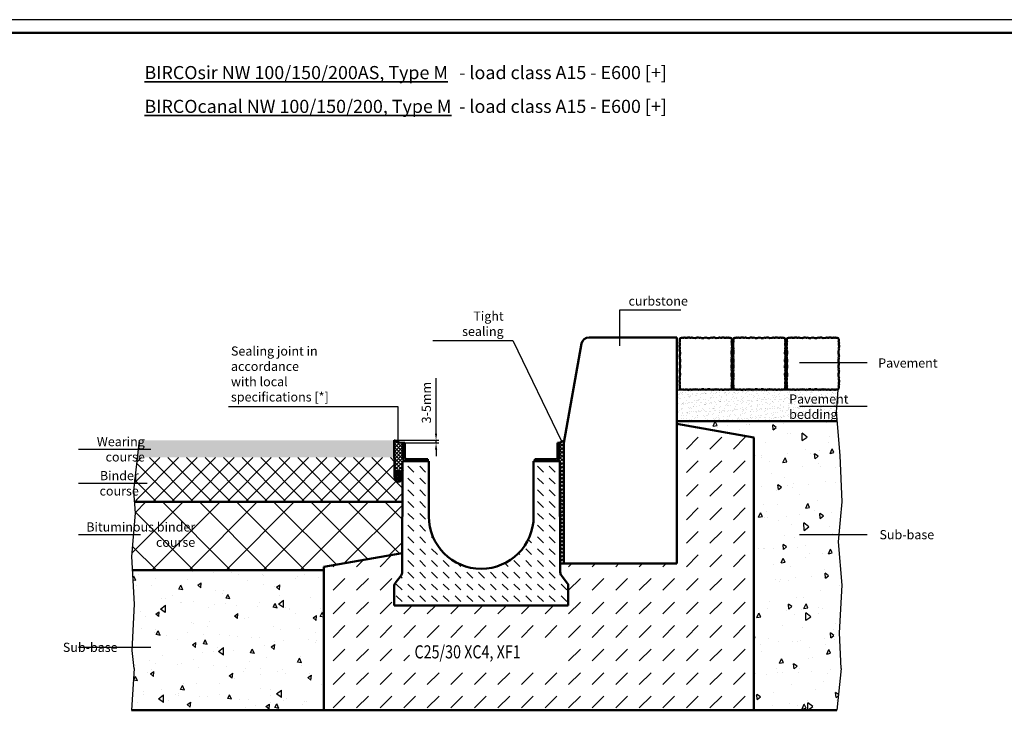
# Model space of a CAD drawing. Units: millimetres. Extents: x 0 to 5945, y 0 to 4205.
# Drawn here: x 1458 to 3335, y 2888 to 4205 of the extents above; entities that cross this region are included whole.
import ezdxf

# ---------------------------------------------------------------- set-up
doc = ezdxf.new("R2010")
doc.units = ezdxf.units.MM
doc.header["$LTSCALE"] = 5
for name, color, linetype, lineweight in [('AM_0', 7, 'Continuous', 50), ('AM_1', 6, 'Continuous', 25), ('AM_4', 3, 'Continuous', 25), ('AM_5', 3, 'Continuous', 25), ('AM_6-5.0', 255, 'Continuous', 35), ('AM_8', 1, 'Continuous', 25), ('AM_RAHM1', 7, 'Continuous', 50)]:
    doc.layers.add(name, color=color, linetype=linetype, lineweight=lineweight)
doc.layers.add('AM_6b-5.0', color=7, linetype='Continuous')
doc.layers.add('AM_RAHM2', color=1, linetype='Continuous')
doc.styles.add('SIMPLEX8', font='simplex', dxfattribs={"width": 0.8})
doc.styles.get("Standard").update_dxf_attribs({"font": 'simplex8.shx', "width": 0.8})
doc.dimstyles.new('AM_ISO', dxfattribs={"dimtxt": 3.5, "dimasz": 2.5, "dimexe": 1, "dimexo": 0, "dimgap": 1.5, "dimtad": 1, "dimdsep": 46, "dimtxsty": 'Standard', "dimcen": 0, "dimclrd": 256, "dimclre": 256, "dimclrt": 2, "dimadec": 0, "dimazin": 2, "dimtp": 0.1, "dimtm": 0.1, "dimtfac": 0.71, "dimtmove": 0, "dimatfit": 3, "dimfxl": 1, "dimlwd": -1, "dimlwe": -1, "dimarcsym": 0})
pattern_1 = [(45, (-709.342, -1036.0364), (-3.535534, 3.535534), [])]

# ---------------------------------------------------------------- blocks, each defined once
blk = doc.blocks.new('BIRCO_A0')
at = {"layer": 'AM_RAHM1'}
blk.add_line((1184, 836), (20, 836), dxfattribs=at)
at = {"layer": 'AM_RAHM2', "color": 1, "lineweight": 25}
blk.add_line((1189, 841), (0, 841), dxfattribs=at)
blk = doc.blocks.new('*D18')
at = {"layer": 'AM_5', "transparency": 16777216}
for p, q in [((2251.6, 3415.2), (2251.6, 3521.3)), ((2172, 3402.7), (2256.6, 3402.7)), ((2191.6, 3397.6), (2256.6, 3397.6)), ((2251.6, 3397.6), (2251.6, 3402.7)), ((2251.6, 3385.1), (2251.6, 3372.6))]:
    blk.add_line(p, q, dxfattribs=at)
for points in [[(2249.5, 3415.2), (2253.7, 3415.2), (2251.6, 3402.7)], [(2249.5, 3385.1), (2253.7, 3385.1), (2251.6, 3397.6)]]:
    blk.add_solid(points, dxfattribs=at)
at = {"layer": 'Defpoints', "color": 0, "transparency": 16777216}
for p in [(2172, 3402.7), (2191.6, 3397.6), (2251.6, 3402.7)]:
    blk.add_point(p, dxfattribs=at)
at = {"layer": 'AM_5', "color": 2, "transparency": 16777216, "insert": (2235.4, 3474.5), "char_height": 17.5, "attachment_point": 5, "rotation": 90}
blk.add_mtext('3-5mm', dxfattribs=at)
blk = doc.blocks.new('Pflaster')
at = {"layer": 'AM_0'}
blk.add_lwpolyline([(-30, -54.4), (-31.1, -54.8), (-33.4, -54.8), (-34.8, -54.3), (-37.8, -54.3), (-39, -54.7), (-41.3, -54), (-42.6, -54.6), (-43.8, -54.3), (-45.6, -54.2), (-47.7, -53.5), (-48.5, -51.4), (-48.5, -49.5), (-48.9, -48.4), (-48.3, -47), (-49, -44.8), (-48.6, -43.5), (-48.6, -40.6), (-49.1, -39.1), (-49.1, -36.8), (-48.7, -35.7), (-48.4, -34.6), (-48.3, -33.5), (-49.1, -31.2), (-48.3, -29.4), (-47.9, -24.8), (-48.7, -21.4), (-48.7, -20.3), (-49.1, -19.1), (-48.3, -16.9), (-48.8, -14.3), (-48, -12.7), (-48, -8.6), (-48.8, -6.7), (-48.4, -4.8), (-48.8, -2.9), (-48, -1), (-48, 3.1), (-48.8, 4.6), (-48.3, 7.2), (-49.1, 9.5), (-48.7, 10.6), (-48.7, 11.8), (-47.9, 15.2), (-48.3, 19.7), (-49.1, 21.6), (-48.3, 23.8), (-48.4, 25), (-48.7, 26.1), (-49.1, 27.2), (-49.1, 29.5), (-48.6, 30.9), (-48.6, 33.9), (-49, 35.1), (-48.3, 37.4), (-48.9, 38.7), (-48.5, 39.9), (-48.5, 41.7), (-47.7, 43.9), (-45.6, 44.6), (-43.8, 44.6), (-42.6, 45), (-41.3, 44.4), (-39, 45.1), (-37.8, 44.7), (-34.8, 44.7), (-33.4, 45.2), (-31.1, 45.2), (-30, 44.8), (-28.9, 44.5), (-27.7, 44.4), (-25.5, 45.2), (-23.6, 44.4), (-19.1, 44), (-15.7, 44.8), (-14.5, 44.8), (-13.4, 45.2), (-11.1, 44.4), (-8.5, 44.9), (-7, 44.1), (-2.9, 44.1), (-1, 44.9), (0.9, 44.5), (2.8, 44.9), (4.7, 44.1), (8.8, 44.1), (10.4, 44.9), (13, 44.4), (15.2, 45.2), (16.4, 44.8), (17.5, 44.8), (20.9, 44), (25.5, 44.4), (27.3, 45.2), (29.6, 44.4), (30.7, 44.5), (31.8, 44.8), (32.9, 45.2), (35.2, 45.2), (36.7, 44.7), (39.6, 44.7), (40.9, 45.1), (43.1, 44.4), (44.5, 45), (45.6, 44.6), (47.5, 44.6), (49.5, 43.9), (50.3, 41.7), (50.4, 39.9), (50.7, 38.7), (50.1, 37.4), (50.8, 35.1), (50.5, 33.9), (50.5, 30.9), (50.9, 29.5), (50.9, 27.2), (50.5, 26.1), (50.2, 25), (50.2, 23.8), (50.9, 21.6), (50.1, 19.7), (49.8, 15.2), (50.5, 11.8), (50.5, 10.6), (50.9, 9.5), (50.2, 7.2), (50.6, 4.6), (49.8, 3.1), (49.8, -1), (50.6, -2.9), (50.2, -4.8), (50.6, -6.7), (49.8, -8.6), (49.8, -12.7), (50.6, -14.3), (50.2, -16.9), (50.9, -19.1), (50.5, -20.3), (50.5, -21.4), (49.8, -24.8), (50.1, -29.4), (50.9, -31.2), (50.2, -33.5), (50.2, -34.6), (50.5, -35.7), (50.9, -36.8), (50.9, -39.1), (50.5, -40.6), (50.5, -43.5), (50.8, -44.8), (50.1, -47), (50.7, -48.4), (50.4, -49.5), (50.3, -51.4), (49.5, -53.5), (47.5, -54.2), (45.6, -54.3), (44.5, -54.6), (43.1, -54), (40.9, -54.7), (39.6, -54.3), (36.7, -54.3), (35.2, -54.8), (32.9, -54.8), (31.8, -54.4), (30.7, -54.1), (29.6, -54.1), (27.3, -54.8), (25.5, -54), (20.9, -53.7), (17.5, -54.4), (16.4, -54.4), (15.2, -54.8), (13, -54.1), (10.4, -54.5), (8.8, -53.7), (4.7, -53.7), (2.8, -54.5), (0.9, -54.1), (-1, -54.5), (-2.9, -53.7), (-7, -53.7), (-8.5, -54.5), (-11.1, -54.1), (-13.4, -54.8), (-14.5, -54.4), (-15.7, -54.4), (-19.1, -53.7), (-23.6, -54), (-25.5, -54.8), (-27.7, -54.1), (-28.9, -54.1)], close=True, dxfattribs=at)
blk = doc.blocks.new('Hochbord')
at = {"layer": 'AM_0'}
for p, q in [((0, 160), (23.5, 291.8)), ((33.4, 300), (150, 300)), ((150, 300), (150, 0)), ((0, 160), (0, 0)), ((0, 0), (150, 0))]:
    blk.add_line(p, q, dxfattribs=at)
blk.add_arc((33.4, 290), 10, 90, 169.8753, dxfattribs=at)
blk = doc.blocks.new('SIR200AS')
at = {"layer": 'AM_8'}
h = blk.add_hatch(dxfattribs=at)
h.set_pattern_fill('_U', color=256, scale=5, angle=45, style=0, pattern_type=0)
h.set_pattern_definition(pattern_1)
edge = h.paths.add_edge_path()
edge.add_line((-149.3, 310), (-149.3, 281.8))
edge.add_arc((-142.8, 281.8), 6.5, 180, 270)
edge.add_line((-142.8, 275.3), (-102, 275.3))
edge.add_line((-102, 275.3), (-102, 279.3))
edge.add_line((-102, 279.3), (-142.8, 279.3))
edge.add_arc((-142.8, 281.8), 2.5, 180, 270, ccw=False)
edge.add_line((-145.3, 281.8), (-145.3, 310))
edge.add_line((-145.3, 310), (-149.3, 310))
h = blk.add_hatch(dxfattribs=at)
h.set_pattern_fill('_U', color=256, scale=5, angle=45, style=0, pattern_type=0)
h.set_pattern_definition(pattern_1)
edge = h.paths.add_edge_path()
edge.add_line((145.3, 310), (145.3, 281.8))
edge.add_arc((142.8, 281.8), 2.5, -90, 0, ccw=False)
edge.add_line((142.8, 279.3), (102, 279.3))
edge.add_line((102, 279.3), (102, 275.3))
edge.add_line((102, 275.3), (142.8, 275.3))
edge.add_arc((142.8, 281.8), 6.5, 270, 360)
edge.add_line((149.3, 281.8), (149.3, 310))
edge.add_line((149.3, 310), (145.3, 310))
h = blk.add_hatch(dxfattribs=at)
h.set_pattern_fill('DASH', color=256, scale=5, angle=135, style=0)
h.set_pattern_definition([(135, (-709.342, -1036.036), (-22.45064, 2e-15), [15.875, -15.875])])
edge = h.paths.add_edge_path()
edge.add_line((-100, 275.3), (-150, 275.3))
edge.add_line((-150, 275.3), (-150.8, 63.4))
edge.add_arc((-160.8, 63.4), 10, 322.7336, 359.7919, ccw=False)
edge.add_line((-152.8, 57.3), (-164, 42.7))
edge.add_arc((-156, 36.6), 10, 142.7336, 180)
edge.add_line((-166, 36.6), (-166, 0))
edge.add_line((-166, 0), (166, 0))
edge.add_line((166, 0), (166, 36.6))
edge.add_arc((156, 36.6), 10, 0, 37.2664)
edge.add_line((164, 42.7), (152.8, 57.3))
edge.add_arc((160.8, 63.4), 10, 180.2081, 217.2664, ccw=False)
edge.add_line((150.8, 63.4), (150, 275.3))
edge.add_line((150, 275.3), (100, 275.3))
edge.add_line((100, 275.3), (100, 170))
edge.add_arc((0, 170), 100, -180, 0, ccw=False)
edge.add_line((-100, 170), (-100, 275.3))
at = {"layer": 'AM_0'}
for p, q in [((-149.3, 310), (-149.3, 281.8)), ((-145.3, 310), (-149.3, 310)), ((-145.3, 281.8), (-145.3, 310)), ((145.3, 281.8), (145.3, 310)), ((145.3, 310), (149.3, 310)), ((149.3, 310), (149.3, 281.8)), ((-150, 275.3), (-150.8, 63.4)), ((-150, 275.3), (-100, 275.3)), ((-102, 279.3), (-142.8, 279.3)), ((-142.8, 275.3), (-102, 275.3)), ((-102, 275.3), (-102, 279.3)), ((-100, 170), (-100, 275.3)), ((150, 275.3), (100, 275.3)), ((100, 170), (100, 275.3)), ((102, 279.3), (142.8, 279.3)), ((102, 275.3), (102, 279.3)), ((142.8, 275.3), (102, 275.3)), ((150, 275.3), (150.8, 63.4)), ((-164, 42.7), (-152.8, 57.3)), ((164, 42.7), (152.8, 57.3)), ((-166, 0), (-166, 36.6)), ((166, 0), (166, 36.6)), ((-166, 0), (166, 0))]:
    blk.add_line(p, q, dxfattribs=at)
for centre, radius, start, end in [((-142.8, 281.8), 6.5, 180, 270), ((-142.8, 281.8), 2.5, 180, 270), ((142.8, 281.8), 2.5, 270, 0), ((142.8, 281.8), 6.5, 270, 0), ((0, 170), 100, 180, 0), ((-160.8, 63.4), 10, 322.7336, 359.7919), ((160.8, 63.4), 10, 180.2081, 217.2664), ((-156, 36.6), 10, 142.7336, 180), ((156, 36.6), 10, 0, 37.2664)]:
    blk.add_arc(centre, radius, start, end, dxfattribs=at)

msp = doc.modelspace()

# ---------------------------------------------------------------- hatches: boundary and pattern name
at = {"layer": 'AM_0'}
msp.add_hatch(color=256, dxfattribs=at).paths.add_polyline_path([(1682.375, 3370.119), (2171.907, 3370.119), (2172.012, 3397.619), (2172.012, 3402.619), (1686.018, 3402.619)])
at = {"layer": 'AM_8'}
h = msp.add_hatch(dxfattribs=at)
h.set_pattern_fill('AR-SAND', color=256, scale=0.25, angle=45, style=0)
h.set_pattern_definition([(82.5, (418.185, 1590.554), (-8.934534, 8.368837), [0, -9.652, 0, -10.795, 0, -10.31875]), (52.5, (418.185, 1590.554), (-4.72527, 20.61832), [0, -5.207, 0, -8.6995, 0, -3.33375]), (12.5, (412.662, 1585.031), (13.957496, 14.008308), [0, -3.175, 0, -11.43, 0, -14.9225]), (2.5, (412.662, 1585.03), (9.55703, 17.43877), [0, -1.5875, 0, -7.493, 0, -8.5725])])
h.paths.add_polyline_path([(2710.757, 3438.869), (3016.19, 3438.869), (3014.664, 3456.736), (3018.136, 3498.869), (2710.757, 3498.869)])
h = msp.add_hatch(dxfattribs=at)
h.set_pattern_fill('AR-CONC', color=256, scale=0.5, angle=45, style=0)
h.set_pattern_definition([(95, (3213.75, 2346.13), (70.0473, 58.7767), [9.525, -104.775]), (40, (3213.75, 2346.13), (-80.009, 55.088), [7.62, -83.82]), (145.4514, (3219.59, 2351.03), (-9.962, 113.865), [8.095, -89.045]), (91.184, (3195.79, 2364.09), (110.705, 80.977), [14.287, -157.162]), (141.636, (3205.02, 2370.84), (-3.543, 171.413), [12.143, -133.568]), (36.184, (3195.79, 2364.09), (-3.543, 171.413), [11.43, -125.73]), (66, (3209.26, 2368.58), (89.76, 17.4476), [9.525, -104.775]), (11, (3209.26, 2368.58), (-43.27, 86.9706), [7.62, -83.82]), (116.4514, (3216.74, 2370.03), (46.49, 104.418), [8.095, -89.045]), (82.5, (3213.752, 2346.128), (-28.8027, 30.9867), [0, -82.804, 0, -85.09, 0, -84.1375]), (52.5, (3213.75, 2346.13), (-11.7949, 59.0435), [0, -48.514, 0, -80.899, 0, -32.0675]), (12.5, (3193.726, 2326.102), (49.9639, 45.9131), [0, -31.75, 0, -99.06, 0, -131.445]), (2.5, (3184.746, 2317.12), (43.382, 61.3612), [0, -41.275, 0, -65.786, 0, -93.345])])
h.paths.add_polyline_path([(2710.757, 3433.869), (2857.632, 3407.971), (2857.632, 2887.619), (3015.384, 2887.619), (3023.864, 2967.619), (3020.775, 3035.526), (3025.825, 3126.358), (3018.756, 3209.117), (3022.228, 3251.25), (3025.773, 3285.163), (3021.733, 3373.977), (3016.19, 3438.869), (2710.757, 3438.869)])
h = msp.add_hatch(dxfattribs=at)
h.set_pattern_fill('DASH', color=256, scale=10, angle=45, style=0)
h.set_pattern_definition([(45, (-144.89, 2218.5), (4e-15, 44.90128), [31.75, -31.75])])
edge = h.paths.add_edge_path()
edge.add_line((2857.632, 2887.619), (2037.632, 2887.619))
edge.add_line((2037.632, 2887.619), (2037.632, 3161.282))
edge.add_line((2037.632, 3161.282), (2186.994, 3187.619))
edge.add_line((2186.994, 3187.619), (2186.861, 3150.97))
edge.add_arc((2176.861, 3151.007), 10, 322.733598, 359.792408, ccw=False)
edge.add_line((2184.82, 3144.951), (2173.673, 3130.302))
edge.add_arc((2181.632, 3124.247), 10, 142.733598, 180)
edge.add_line((2171.632, 3124.247), (2171.632, 3087.619))
edge.add_line((2171.632, 3087.619), (2503.632, 3087.619))
edge.add_line((2503.632, 3087.619), (2503.632, 3124.247))
edge.add_arc((2493.632, 3124.247), 10, 360, 397.266402)
edge.add_line((2501.59, 3130.302), (2490.444, 3144.951))
edge.add_arc((2498.402, 3151.007), 10, 180.207592, 217.266402, ccw=False)
edge.add_line((2488.402, 3150.97), (2488.342, 3167.619))
edge.add_line((2488.342, 3167.619), (2710.757, 3167.619))
edge.add_line((2710.757, 3167.619), (2710.757, 3433.869))
edge.add_line((2710.757, 3433.869), (2857.632, 3407.971))
edge.add_line((2857.632, 3407.971), (2857.632, 2887.619))
h.paths.add_polyline_path([(2481.869, 2968.799), (2200.916, 2968.799), (2200.916, 3025.942), (2481.869, 3025.942)], flags=16)
h = msp.add_hatch(dxfattribs=at)
h.set_pattern_fill('_U', color=256, scale=5, angle=45, style=0, double=1, pattern_type=0)
h.set_pattern_definition([(45, (-1716.1215, 1515.056), (-3.535534, 3.535534), []), (135, (-1716.1215, 1515.056), (-3.535534, -3.535534), [])])
edge = h.paths.add_edge_path()
edge.add_ellipse((2179.483, 3330.948), major_axis=(0.498, 17.159), ratio=0.4562671, start_angle=291.667206, end_angle=428.480824, ccw=False)
edge.add_line((2186.943, 3337.072), (2187.632, 3362.919))
edge.add_line((2187.632, 3362.919), (2194.257, 3362.919))
edge.add_arc((2194.893, 3369.452), 6.564, 184.5876, 264.438017, ccw=False)
edge.add_line((2188.35, 3368.927), (2188.332, 3397.619))
edge.add_arc((2188.053, 3425.69), 28.073, 235.126312, 270.568674, ccw=False)
edge.add_line((2172.002, 3402.659), (2172.383, 3337.454))
h = msp.add_hatch(dxfattribs=at)
h.set_pattern_fill('_U', color=256, scale=5, angle=45, style=0, double=1, pattern_type=0)
h.set_pattern_definition([(45, (607.332, -527.1557), (-3.535534, 3.535534), []), (135, (607.332, -527.1557), (-3.535534, -3.535534), [])])
edge = h.paths.add_edge_path()
edge.add_line((2495.989, 3402.422), (2486.932, 3397.619))
edge.add_line((2486.932, 3397.619), (2486.932, 3369.419))
edge.add_arc((2480.432, 3369.419), 6.5, 278.324441, 360, ccw=False)
edge.add_line((2481.373, 3362.987), (2487.632, 3362.919))
edge.add_line((2487.632, 3362.919), (2488.341, 3167.619))
edge.add_line((2488.341, 3167.619), (2495.132, 3167.619))
edge.add_line((2495.132, 3167.619), (2495.132, 3397.619))
edge.add_line((2495.132, 3397.619), (2495.989, 3402.422))
h = msp.add_hatch(dxfattribs=at)
h.set_pattern_fill('_U', color=256, scale=25, angle=45, style=0, double=1, pattern_type=0)
h.set_pattern_definition([(45, (3164.797, 2369.6), (-17.67767, 17.67767), []), (135, (3164.797, 2369.6), (-17.67767, -17.67767), [])])
edge = h.paths.add_edge_path()
edge.add_ellipse((2181.177, 3355.39), major_axis=(2.684, 33.572), ratio=0.27433977, start_angle=126.223065, end_angle=237.779811, ccw=False)
edge.add_line((2172.16, 3336.146), (2171.803, 3369.764))
edge.add_line((2171.803, 3369.764), (1682.747, 3369.611))
edge.add_line((1682.747, 3369.611), (1676.24, 3329.542))
edge.add_line((1676.24, 3329.542), (1679.712, 3287.409))
edge.add_line((1679.712, 3287.409), (1679.599, 3286.09))
edge.add_line((1679.599, 3286.09), (2187.685, 3286.09))
edge.add_line((2187.685, 3286.09), (2187.537, 3336.868))
h = msp.add_hatch(dxfattribs=at)
h.set_pattern_fill('_U', color=256, scale=2.5, angle=45, style=0, double=1, pattern_type=0)
h.set_pattern_definition([(45, (-1715.8193, 1512.2814), (-1.767767, 1.767767), []), (135, (-1715.8193, 1512.2814), (-1.767767, -1.767767), [])])
edge = h.paths.add_edge_path()
edge.add_ellipse((2179.746, 3334.297), major_axis=(0, 11), ratio=0.68181818, start_angle=270, end_angle=627.730953)
edge.add_line((2187.24, 3333.862), (2187.246, 3334.297))
h = msp.add_hatch(dxfattribs=at)
h.set_pattern_fill('_U', color=256, scale=50, angle=45, style=0, double=1, pattern_type=0)
h.set_pattern_definition([(135, (3163.75, 2346.13), (35.3553, 35.3553), []), (45, (3163.75, 2346.13), (35.3553, -35.3553), [])])
h.paths.add_polyline_path([(2186.994, 3187.619), (2037.632, 3161.282), (2037.632, 3155.119), (1673.046, 3155.119), (1671.598, 3181.179), (1678.667, 3263.937), (1676.921, 3285.119), (2187.347, 3285.119)])
h = msp.add_hatch(dxfattribs=at)
h.set_pattern_fill('AR-CONC', color=256, scale=0.5, angle=45, style=0)
h.set_pattern_definition([(85, (3163.75, 2346.13), (-70.0473, 58.7767), [9.525, -104.775]), (140, (3163.75, 2346.13), (80.009, 55.0885), [7.62, -83.82]), (34.549, (3157.915, 2351.03), (9.961, 113.865), [8.095, -89.045]), (88.816, (3181.71, 2364.09), (-110.705, 80.977), [14.287, -157.162]), (38.364, (3172.49, 2370.84), (3.543, 171.413), [12.143, -133.567]), (143.816, (3181.71, 2364.09), (3.543, 171.413), [11.43, -125.73]), (114, (3168.24, 2368.58), (-89.7603, 17.4476), [9.525, -104.775]), (169, (3168.24, 2368.58), (43.27, 86.9706), [7.62, -83.82]), (63.5486, (3160.76, 2370.03), (-46.49, 104.418), [8.095, -89.045]), (97.5, (3163.752, 2346.128), (28.80273, 30.9867), [0, -82.804, 0, -85.09, 0, -84.1375]), (127.5, (3163.75, 2346.13), (11.7949, 59.0435), [0, -48.514, 0, -80.899, 0, -32.0675]), (167.5, (3183.778, 2326.102), (-49.9639, 45.9131), [0, -31.75, 0, -99.06, 0, -131.445]), (177.5, (3192.76, 2317.12), (-43.382, 61.3612), [0, -41.275, 0, -65.786, 0, -93.345])])
h.paths.add_polyline_path([(1673.046, 3155.119), (2037.632, 3155.119), (2037.632, 2887.619), (1670.968, 2887.619), (1676.153, 2967.619), (1672.608, 3001.533), (1676.647, 3090.347)])

# ---------------------------------------------------------------- linework, layer by layer
at = {"layer": 'AM_0'}
for p, q in [((2710.757, 3438.869), (3016.19, 3438.869)), ((2710.757, 3433.869), (2857.632, 3407.971)), ((2172.002, 3402.659), (2172.412, 3332.544)), ((2486.932, 3397.619), (2495.989, 3402.422)), ((2857.632, 2887.619), (2857.632, 3407.971)), ((2187.347, 3285.119), (1676.097, 3285.119)), ((2037.632, 3161.282), (2186.995, 3187.619)), ((2037.632, 3155.119), (1671.935, 3155.119)), ((2037.632, 2887.619), (2037.632, 3161.282)), ((2495.132, 3167.619), (2488.341, 3167.619)), ((3015.384, 2887.619), (1670.968, 2887.619))]:
    msp.add_line(p, q, dxfattribs=at)
msp.add_arc((2190.332, 3433.073), 35.511, 238.923653, 273.228666, dxfattribs=at)
msp.add_ellipse((2179.746, 3334.297), major_axis=(0, -11), ratio=0.68181818, dxfattribs=at)
at = {"layer": 'AM_1'}
for p, q in [((2710.757, 3498.869), (3018.136, 3498.869)), ((3014.664, 3456.736), (3018.136, 3498.869)), ((3021.733, 3373.977), (3014.664, 3456.736)), ((1675.195, 3306.07), (1686.018, 3402.619)), ((3025.773, 3285.163), (3021.733, 3373.977)), ((1678.667, 3263.937), (1675.195, 3306.07)), ((3022.228, 3251.25), (3025.773, 3285.163)), ((1671.598, 3181.179), (1678.667, 3263.937)), ((3018.756, 3209.117), (3022.228, 3251.25)), ((3025.825, 3126.358), (3018.756, 3209.117)), ((1676.647, 3090.347), (1671.598, 3181.179)), ((3020.775, 3035.526), (3025.825, 3126.358)), ((1672.608, 3001.533), (1676.647, 3090.347)), ((3023.864, 2967.619), (3020.775, 3035.526)), ((1676.153, 2967.619), (1672.608, 3001.533)), ((1676.153, 2967.619), (1670.968, 2887.619)), ((3023.864, 2967.619), (3015.384, 2887.619))]:
    msp.add_line(p, q, dxfattribs=at)
at = {"layer": 'AM_4'}
for points in [[(2718.168, 3650.866), (2601.007, 3650.866), (2601.007, 3582.987)], [(2245.404, 3592.906), (2397.971, 3592.906), (2491.461, 3400.02)], [(1855.799, 3467.368), (2178.796, 3467.368), (2178.796, 3399.488)]]:
    msp.add_lwpolyline(points, dxfattribs=at)
at = {"layer": 'AM_5'}
for p, q in [((3073.322, 3550.132), (2944.292, 3550.132)), ((3073.322, 3466.911), (2944.292, 3466.911)), ((1570.037, 3385.597), (1707.817, 3385.597)), ((1570.037, 3320.697), (1700.964, 3320.697)), ((1570.037, 3222.839), (1687.903, 3222.839)), ((3073.322, 3222.653), (2944.292, 3222.653)), ((1570.037, 3007.775), (1707.817, 3007.775))]:
    msp.add_line(p, q, dxfattribs=at)

# ---------------------------------------------------------------- block references
at = {"layer": 'AM_0', "lineweight": 0, "xscale": 5, "yscale": 5, "zscale": 5}
msp.add_blockref('BIRCO_A0', (0, 0), dxfattribs=at)
at = {"layer": 'AM_0', "xscale": 1.4375, "yscale": 1.4375, "zscale": 1.4375}
msp.add_blockref('Hochbord', (2495.132, 3167.619), dxfattribs=at)
at = {"layer": 'AM_0', "xscale": -1}
for p in [(2766.669, 3553.677), (2868.669, 3553.677), (2970.669, 3553.677)]:
    msp.add_blockref('Pflaster', p, dxfattribs=at)
at = {"layer": 'AM_0'}
msp.add_blockref('SIR200AS', (2337.632, 3087.619), dxfattribs=at)

# ---------------------------------------------------------------- texts
at = {"layer": 'AM_5', "color": 2, "char_height": 17.5}
for s, insert, attachment_point in [('{\\Fsimplex|c0;curbstone}', (2618.507, 3659.616), 7), ('{\\Fsimplex|c0;Tight sealing}', (2380.471, 3601.656), 9), ('{\\Fsimplex|c0;Sealing joint in accordance\\Pwith local specifications [*]}', (1860.618, 3476.66), 7)]:
    msp.add_mtext(s, dxfattribs=dict(at, insert=insert, attachment_point=attachment_point))
at = {"layer": 'AM_5', "color": 2, "char_height": 17.5, "attachment_point": 6, "style": 'SIMPLEX8'}
for s, insert, width in [('\\pxql;Pavement', (3127.664, 3550.132), 33.26453), ('\\pxql;Sub-base', (3111.268, 3222.653), 14.49302)]:
    msp.add_mtext(s, dxfattribs=dict(at, insert=insert, width=width))
at = {"layer": 'AM_5', "color": 2, "char_height": 17.5, "style": 'SIMPLEX8'}
for s, insert, attachment_point in [('\\pxql;Pavement bedding', (3094.806, 3466.911), 6), ('\\pxqr;Wearing course', (1557.71, 3385.597), 4), ('\\pxqr;Binder course', (1560.284, 3320.697), 4), ('\\pxqr;Bituminous binder course', (1559.947, 3222.839), 4), ('\\pxqr;Sub-base', (1560.176, 3007.775), 4)]:
    msp.add_mtext(s, dxfattribs=dict(at, insert=insert, attachment_point=attachment_point))
at = {"layer": 'AM_6-5.0', "char_height": 25, "width": 1904.39716, "attachment_point": 1, "style": 'SIMPLEX8'}
for s, insert in [('{\\LBIRCOsir NW 100/150/200AS, Type M}^I- load class A15 - E600 [+]', (1695.745, 4116.577)), ('{\\LBIRCOcanal NW 100/150/200, Type M}^I- load class A15 - E600 [+]', (1695.745, 4052.126))]:
    msp.add_mtext(s, dxfattribs=dict(at, insert=insert))
at = {"layer": 'AM_6b-5.0', "width": 0.8}
msp.add_text('C25/30 XC4, XF1', height=25, dxfattribs=at).set_placement((2210.44, 2986.656))

# ---------------------------------------------------------------- dimensions: what is measured, and where the dimension line sits
at = {"layer": 'AM_5'}
dim = msp.add_linear_dim(base=(2251.632, 3402.659), p1=(2191.632, 3397.619), p2=(2172.002, 3402.659), angle=90, text='3-<>mm', dimstyle='AM_ISO', override={"dimscale": 5, "dimdec": 1, "dimtol": 0}, dxfattribs=at)
dim.commit()
dim.dimension.update_dxf_attribs({"geometry": '*D18', "text_midpoint": (2235.382, 3474.492)})

doc.saveas('drawing.dxf')
